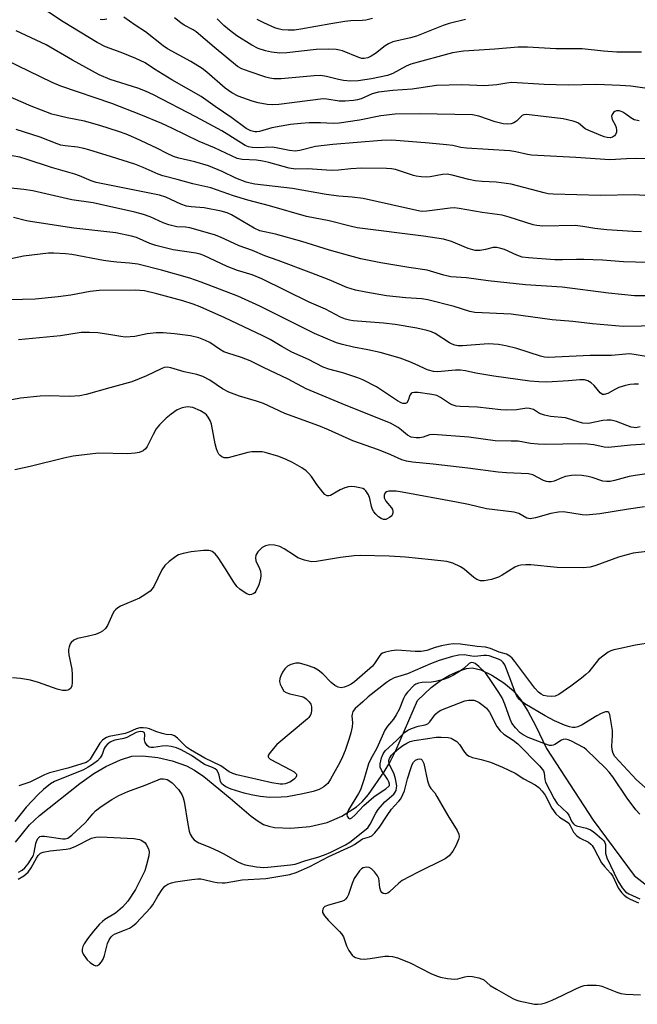
# Model space of a CAD drawing. Units: inches. Extents: x 1255771 to 1261771, y 593450 to 597450.
# Drawn here: x 1258761 to 1258934, y 594524 to 594800 of the extents above; entities that cross this region are included whole.
import ezdxf

# ---------------------------------------------------------------- set-up
doc = ezdxf.new("R2010")
doc.units = ezdxf.units.IN
doc.header["$MEASUREMENT"] = 0
doc.layers.add('HYDRO-Single Line Stream', color=4, linetype='Continuous')
doc.layers.add('Undefined', color=1, linetype='Continuous')

msp = doc.modelspace()

# ---------------------------------------------------------------- linework, layer by layer
at = {"layer": 'HYDRO-Single Line Stream'}
msp.add_lwpolyline([(1258759.75, 594569.68), (1258763.68, 594574.55), (1258766.51, 594577.18), (1258777.82, 594586.15), (1258781.79, 594588.93), (1258785.15, 594590.95), (1258789.2, 594592.79), (1258792.46, 594593.81), (1258795.42, 594593.89), (1258799.75, 594593.41), (1258803.71, 594592.48), (1258807.79, 594591.08), (1258809.98, 594589.93), (1258812.66, 594588.1), (1258820.03, 594582.02), (1258825.92, 594576.98), (1258827.83, 594575.59), (1258829.39, 594574.7), (1258830.82, 594574.18), (1258832.49, 594573.84), (1258837, 594573.63), (1258842.39, 594574.15), (1258847.24, 594575.22), (1258851.38, 594577.05), (1258855.51, 594579.62), (1258857.04, 594581.03), (1258858.81, 594583.09), (1258863.24, 594589.39), (1258864.84, 594592.09), (1258866.52, 594595.44), (1258872.59, 594609.43), (1258876.43, 594613.06), (1258879, 594615.08), (1258881.58, 594616.53), (1258884.13, 594617.7), (1258886.29, 594618.4), (1258887.94, 594618.59), (1258890.39, 594618.02), (1258893.44, 594616.59), (1258896.84, 594614.41), (1258899.44, 594612.21), (1258901.47, 594609.72), (1258903.53, 594606.47), (1258905.81, 594602.22), (1258908.81, 594595.98), (1258921.85, 594575.85), (1258933.38, 594560.32), (1258943.77, 594552.23)], dxfattribs=at)
at = {"layer": 'Undefined'}
for points, elevation in [([(1258934.8, 594771.98), (1258933.4, 594772.31), (1258932.45, 594772.79), (1258931.06, 594773.88), (1258930.18, 594774.41), (1258929.22, 594774.76), (1258928.43, 594774.78), (1258927.92, 594774.62), (1258927.56, 594774.35), (1258927.16, 594773.79), (1258927.05, 594773.35), (1258927.09, 594772.87), (1258927.25, 594772.37), (1258928.01, 594770.88), (1258928.31, 594770.12), (1258928.45, 594769.36), (1258928.41, 594768.86), (1258928.15, 594768.16), (1258927.85, 594767.77), (1258927.32, 594767.38), (1258926.64, 594767.2), (1258925.81, 594767.29), (1258924.96, 594767.55), (1258920.62, 594769.24), (1258919.66, 594769.79), (1258917.79, 594771.3), (1258917.07, 594771.66), (1258916.28, 594771.92), (1258913.47, 594772.52), (1258903.2, 594773.8), (1258902.43, 594773.69), (1258901.97, 594773.46), (1258900.34, 594771.92), (1258899.6, 594771.42), (1258898.84, 594771.18), (1258897.76, 594771.07), (1258896.64, 594771.19), (1258894.41, 594771.69), (1258889.8, 594773.29), (1258888.04, 594773.64), (1258873.1, 594773.97), (1258866.3, 594773.87), (1258862.28, 594773.39), (1258856.27, 594772.14), (1258850.58, 594771.35), (1258848.94, 594771.28), (1258845.37, 594771.43), (1258842.19, 594771.39), (1258839.86, 594771.25), (1258836.93, 594770.94), (1258831.69, 594770.05), (1258828.24, 594769), (1258827.48, 594768.9), (1258826.91, 594768.93), (1258825.81, 594769.18), (1258824.53, 594769.85), (1258820.49, 594772.86), (1258815.82, 594775.98), (1258811.92, 594778.81), (1258803.68, 594783.47), (1258798.82, 594786.46), (1258796.12, 594788.24), (1258793.51, 594789.5), (1258789.47, 594791.15), (1258785.03, 594792.79), (1258782.7, 594793.92), (1258773.12, 594799.77), (1258764.91, 594805.19)], 698), ([(1258940.34, 594780.58), (1258932.49, 594781.69), (1258929.49, 594781.94), (1258922.85, 594782.16), (1258914.89, 594781.96), (1258908.14, 594782.18), (1258899.07, 594782.7), (1258897.67, 594782.58), (1258894.87, 594782.07), (1258891.35, 594781.79), (1258884.98, 594782.06), (1258877.95, 594781.89), (1258871.06, 594780.86), (1258865.63, 594780.49), (1258861.6, 594780.03), (1258859.83, 594779.54), (1258856.81, 594778.16), (1258855.74, 594777.85), (1258854.63, 594777.67), (1258852.31, 594777.52), (1258850.58, 594777.52), (1258847.13, 594778.08), (1258846.07, 594778.14), (1258833.64, 594776.58), (1258831.99, 594776.48), (1258830.38, 594776.57), (1258827.88, 594777.07), (1258826.21, 594777.53), (1258822.26, 594778.95), (1258820.45, 594779.85), (1258818.61, 594781.16), (1258813.51, 594785.67), (1258812.2, 594786.7), (1258809, 594788.62), (1258802.46, 594792.15), (1258801.19, 594793.06), (1258796.27, 594796.94), (1258793.37, 594798.82), (1258790.2, 594801.04)], 700), ([(1258935.44, 594791.24), (1258928.49, 594791.29), (1258924.77, 594791.55), (1258918.75, 594792.16), (1258911.42, 594792.21), (1258903.44, 594792.68), (1258900.8, 594792.68), (1258894.24, 594792.13), (1258885.51, 594791.52), (1258882.42, 594791.06), (1258870.68, 594787.9), (1258869.4, 594787.33), (1258865.62, 594785.31), (1258864.14, 594784.75), (1258859.66, 594783.76), (1258855.97, 594783.23), (1258853.74, 594783.16), (1258851.8, 594783.26), (1258850.41, 594783.54), (1258847.05, 594784.47), (1258845.32, 594784.68), (1258843.62, 594784.6), (1258834.35, 594783.8), (1258832.3, 594783.8), (1258831.17, 594783.94), (1258830.04, 594784.2), (1258825.33, 594785.79), (1258823.27, 594786.58), (1258822.08, 594787.25), (1258815.53, 594792.62), (1258810.51, 594796.92), (1258809.59, 594797.55), (1258807.13, 594798.8), (1258806.19, 594799.43), (1258804.42, 594800.88)], 702), ([(1258785.42, 594800.55), (1258784.31, 594800.31), (1258783.51, 594800.37)], 700), ([(1258886.05, 594800.44), (1258881.48, 594799.26), (1258879.8, 594798.7), (1258872.29, 594795.75), (1258870.58, 594795.25), (1258865.7, 594794.11), (1258864.44, 594793.58), (1258863.48, 594793.03), (1258860.75, 594790.9), (1258859.6, 594790.1), (1258858.61, 594789.65), (1258857.58, 594789.45), (1258856.97, 594789.49), (1258856.14, 594789.71), (1258851.49, 594791.58), (1258850.66, 594791.85), (1258849.78, 594792.03), (1258847.51, 594792.11), (1258844.17, 594791.99), (1258835.96, 594791.03), (1258833.99, 594790.97), (1258831.6, 594791.23), (1258829.9, 594791.58), (1258827.86, 594792.3), (1258826.07, 594793.2), (1258821.93, 594795.86), (1258819.83, 594797.41), (1258818.25, 594798.71), (1258816.36, 594800.57)], 704), ([(1258859.96, 594800.68), (1258858.11, 594800.25), (1258857.01, 594800.13), (1258853.86, 594800.03), (1258852.17, 594799.87), (1258848.26, 594799.23), (1258839.89, 594797.69), (1258838.03, 594797.46), (1258836.33, 594797.45), (1258834.58, 594797.55), (1258833.48, 594797.75), (1258832.52, 594798.07), (1258829.5, 594799.45), (1258827.6, 594800.42)], 706), ([(1258940.08, 594761.21), (1258933.77, 594761.45), (1258931.22, 594761.38), (1258926.55, 594761.04), (1258917.03, 594761.68), (1258904.56, 594762.39), (1258903.41, 594762.56), (1258900.21, 594763.31), (1258898.5, 594763.56), (1258886.37, 594764.34), (1258884.77, 594764.56), (1258882.48, 594765.07), (1258880.76, 594765.29), (1258875.85, 594765.75), (1258865.36, 594766.55), (1258862.51, 594766.48), (1258848.81, 594765.37), (1258843.94, 594764.77), (1258839.6, 594763.72), (1258838.3, 594763.53), (1258836.65, 594763.67), (1258832.93, 594764.42), (1258831.82, 594764.58), (1258827.57, 594764.46), (1258826.15, 594764.51), (1258825.15, 594764.69), (1258824.21, 594765.09), (1258819.62, 594768.01), (1258817.67, 594769.15), (1258810.4, 594773.1), (1258798.53, 594779.32), (1258796.23, 594780.35), (1258794.14, 594781.11), (1258786.33, 594783.58), (1258783.28, 594784.92), (1258775.81, 594788.98), (1258768.38, 594793.35), (1258759.92, 594797.24)], 696), ([(1258939.4, 594750.89), (1258933.39, 594751.27), (1258923.97, 594751.02), (1258910.65, 594751.4), (1258909.22, 594751.55), (1258908.08, 594751.77), (1258898.9, 594754.2), (1258894.62, 594754.78), (1258890.71, 594754.97), (1258888.78, 594755.16), (1258886.98, 594755.52), (1258882.28, 594756.74), (1258880.93, 594757), (1258879.62, 594756.96), (1258876.1, 594756.26), (1258875.01, 594756.23), (1258873.62, 594756.33), (1258872.23, 594756.5), (1258871.42, 594756.7), (1258866.38, 594758.34), (1258865.3, 594758.55), (1258863.87, 594758.66), (1258856.92, 594758.71), (1258853.85, 594758.52), (1258850.4, 594758.15), (1258848.32, 594758.06), (1258841.79, 594758.54), (1258838.32, 594758.41), (1258836.59, 594758.73), (1258830.88, 594760.31), (1258829.17, 594760.72), (1258827.42, 594760.93), (1258823.36, 594761.16), (1258821.99, 594761.46), (1258815.62, 594764.38), (1258811.28, 594766.16), (1258803.6, 594769.95), (1258800.8, 594771.26), (1258794.9, 594773.71), (1258786.84, 594776.82), (1258772.48, 594781.75), (1258770.03, 594782.72), (1258757.16, 594788.97)], 694), ([(1258935.41, 594740.9), (1258933.05, 594740.92), (1258925.68, 594741.43), (1258922.33, 594741.8), (1258919.01, 594742.39), (1258916.87, 594742.61), (1258907.76, 594742.42), (1258906.11, 594742.61), (1258905.02, 594742.83), (1258898.35, 594745.01), (1258896.37, 594745.55), (1258890.69, 594746.31), (1258884.29, 594747.43), (1258882.87, 594747.57), (1258881.74, 594747.55), (1258875.18, 594746.65), (1258874.07, 594746.58), (1258873.2, 594746.64), (1258857.34, 594750.21), (1258854.21, 594750.62), (1258850.5, 594750.89), (1258846.96, 594751.32), (1258837.5, 594753.04), (1258826.96, 594754.28), (1258825.59, 594754.53), (1258824.53, 594754.8), (1258821.65, 594755.89), (1258817.74, 594757.76), (1258813.97, 594759.33), (1258810.12, 594760.5), (1258805.61, 594761.55), (1258804.07, 594762.01), (1258802.32, 594762.82), (1258799.46, 594764.32), (1258793.64, 594767.04), (1258790.82, 594768.23), (1258788.65, 594769.04), (1258783.42, 594770.68), (1258779.15, 594771.89), (1258774.23, 594772.87), (1258769.98, 594773.88), (1258764.15, 594776.11), (1258754.81, 594780.15)], 692), ([(1258940.59, 594732.14), (1258930.35, 594732.41), (1258924.5, 594732.88), (1258919.27, 594733.12), (1258917.23, 594733.15), (1258913.25, 594732.98), (1258911.11, 594733.06), (1258903.7, 594733.56), (1258901.98, 594733.79), (1258900.49, 594734.28), (1258897, 594735.88), (1258895.94, 594736.23), (1258894.86, 594736.47), (1258893.79, 594736.46), (1258891.63, 594735.93), (1258890.21, 594735.67), (1258889.36, 594735.61), (1258888.8, 594735.65), (1258886.83, 594736.22), (1258882.1, 594738.16), (1258879.88, 594738.77), (1258874.24, 594739.61), (1258855.68, 594742.02), (1258853.68, 594742.44), (1258847.8, 594743.92), (1258841.48, 594745.19), (1258831.03, 594748.13), (1258824.98, 594749.73), (1258820.98, 594751), (1258814.61, 594753.19), (1258809.54, 594754.31), (1258805.13, 594755.58), (1258801.1, 594756.6), (1258799.83, 594757.04), (1258795.62, 594758.94), (1258793.25, 594759.87), (1258786.7, 594761.86), (1258780.4, 594763.9), (1258778.96, 594764.26), (1258777.21, 594764.58), (1258773.7, 594764.96), (1258772.53, 594765.19), (1258771.46, 594765.55), (1258766.72, 594767.46), (1258759.94, 594769.55)], 690), ([(1258936.83, 594722.88), (1258933.48, 594722.88), (1258926.19, 594723.64), (1258913.15, 594725.33), (1258902.85, 594726.05), (1258892.44, 594727.17), (1258886.33, 594727.93), (1258881.96, 594728.27), (1258879.96, 594728.67), (1258875.34, 594730.12), (1258870.18, 594730.87), (1258862.31, 594732.15), (1258856.68, 594733.34), (1258853.61, 594734.1), (1258847.86, 594735.7), (1258840.11, 594738.2), (1258832.7, 594740.21), (1258828.38, 594741.16), (1258826.77, 594741.92), (1258820.38, 594745.63), (1258819.2, 594746.15), (1258817.52, 594746.67), (1258812.7, 594747.61), (1258809.04, 594747.89), (1258807.74, 594748.09), (1258806.18, 594748.64), (1258801.99, 594750.56), (1258800.2, 594751.18), (1258782.37, 594754.69), (1258780.99, 594755.15), (1258777.78, 594756.55), (1258776.42, 594757.05), (1258769.91, 594758.94), (1258762.77, 594761.29), (1258761, 594761.81), (1258758.82, 594762.19)], 688), ([(1258940.62, 594714.55), (1258930.31, 594714.28), (1258921.68, 594715.04), (1258916.13, 594715.73), (1258910.34, 594716.19), (1258898.87, 594717.78), (1258888.64, 594718.28), (1258887.28, 594718.57), (1258882.85, 594719.92), (1258875.5, 594721.84), (1258873.83, 594722.07), (1258869.29, 594722.39), (1258863.91, 594722.92), (1258858.13, 594723.94), (1258855.2, 594724.55), (1258852.75, 594725.28), (1258847.79, 594727.36), (1258842.91, 594729.26), (1258833.52, 594732.85), (1258829.73, 594734.14), (1258826.3, 594735.6), (1258822.56, 594736.96), (1258817.27, 594739.34), (1258815.65, 594740), (1258808.69, 594742.01), (1258807.45, 594742.18), (1258805.06, 594742.31), (1258802.82, 594742.82), (1258801.21, 594743.38), (1258797.61, 594745.09), (1258795.74, 594745.74), (1258793.28, 594746.38), (1258783.6, 594748.57), (1258781.56, 594748.96), (1258775.55, 594749.85), (1258764.64, 594752.36), (1258762.1, 594752.75), (1258755.81, 594753.35)], 686), ([(1258937.91, 594705.7), (1258933.41, 594706.49), (1258932.05, 594706.61), (1258931, 594706.58), (1258927.06, 594706.19), (1258921.06, 594706.16), (1258909.27, 594705.64), (1258908.19, 594705.74), (1258907.08, 594705.98), (1258900.47, 594708.11), (1258897.34, 594708.87), (1258895.33, 594709.26), (1258892.48, 594709.44), (1258885.18, 594708.94), (1258884.03, 594708.94), (1258883.04, 594709.08), (1258882.3, 594709.32), (1258881.55, 594709.72), (1258877.56, 594712.4), (1258876.47, 594712.87), (1258875.34, 594713.19), (1258872.44, 594713.81), (1258866.3, 594714.84), (1258863.03, 594715.21), (1258854.57, 594715.94), (1258853.47, 594716.11), (1258852.34, 594716.42), (1258850.97, 594716.98), (1258846.76, 594719.14), (1258842.15, 594721.13), (1258828.93, 594727.72), (1258826.21, 594728.78), (1258822.09, 594730.02), (1258819.17, 594731.11), (1258812.64, 594734.22), (1258811.55, 594734.58), (1258810.42, 594734.84), (1258804.06, 594735.81), (1258799.15, 594737.06), (1258797.44, 594737.58), (1258793.72, 594739.24), (1258792.32, 594739.69), (1258787.93, 594740.59), (1258776.19, 594741.92), (1258764.59, 594743.63), (1258762.86, 594743.95), (1258759.18, 594744.85)], 684), ([(1258934.56, 594698.12), (1258933.37, 594698.15), (1258932.3, 594698.06), (1258930.96, 594697.78), (1258929.11, 594697.17), (1258928.11, 594696.72), (1258925.95, 594695.5), (1258924.97, 594695.22), (1258924.48, 594695.27), (1258923.85, 594695.69), (1258922.13, 594697.81), (1258921.32, 594698.53), (1258920.37, 594699.07), (1258919.4, 594699.33), (1258918.09, 594699.38), (1258914.95, 594699.1), (1258908.83, 594698.75), (1258906.59, 594698.77), (1258904.07, 594699.02), (1258893.96, 594700.36), (1258888.99, 594701.19), (1258886.06, 594701.86), (1258884.69, 594702.07), (1258883.28, 594702.11), (1258878.16, 594701.65), (1258877.05, 594701.74), (1258875.68, 594702.03), (1258874.88, 594702.34), (1258872.79, 594703.38), (1258870.39, 594704.44), (1258867.68, 594705.46), (1258862.11, 594707), (1258858.68, 594707.76), (1258854.64, 594708.5), (1258851.51, 594709.27), (1258849.86, 594709.78), (1258843.64, 594712.37), (1258828.35, 594720.04), (1258825.29, 594721.47), (1258822.15, 594722.8), (1258811.89, 594726.75), (1258808.65, 594727.85), (1258800.76, 594730.15), (1258794.15, 594731.84), (1258791.77, 594732.12), (1258788.25, 594732.32), (1258786.51, 594732.51), (1258784.5, 594732.82), (1258775.57, 594734.52), (1258773.8, 594734.72), (1258770.53, 594734.9), (1258769.05, 594734.9), (1258766.69, 594734.65), (1258761.98, 594734.04), (1258758.13, 594733.19)], 682), ([(1258935.03, 594686.19), (1258933.88, 594685.95), (1258933.33, 594685.96), (1258932.51, 594686.12), (1258928.38, 594687.71), (1258926.96, 594688.02), (1258925.79, 594688.04), (1258924.61, 594687.96), (1258920.6, 594687.12), (1258919.02, 594687.21), (1258917.94, 594687.46), (1258914.1, 594688.67), (1258909.89, 594689.1), (1258908.19, 594689.43), (1258906.85, 594689.94), (1258905.11, 594691.02), (1258904.05, 594691.35), (1258903.22, 594691.38), (1258900.36, 594690.92), (1258897.46, 594690.85), (1258895.98, 594690.96), (1258889.46, 594691.74), (1258884.58, 594691.89), (1258883.42, 594692), (1258882.57, 594692.22), (1258881.87, 594692.52), (1258879.04, 594694.44), (1258878, 594694.94), (1258876.58, 594695.25), (1258872.76, 594695.79), (1258871.63, 594695.83), (1258871.13, 594695.72), (1258870.8, 594695.52), (1258870.42, 594695.02), (1258869.94, 594693.54), (1258869.61, 594692.94), (1258869.22, 594692.71), (1258868.49, 594692.7), (1258867.98, 594692.9), (1258866.96, 594693.48), (1258861.03, 594697.39), (1258857.21, 594699.4), (1258855.88, 594699.96), (1258853.91, 594700.61), (1258851.65, 594701.3), (1258847.69, 594702.35), (1258846.09, 594702.93), (1258842.03, 594705.03), (1258837.36, 594707.16), (1258834.51, 594708.69), (1258831.23, 594710.64), (1258829.19, 594711.7), (1258818.52, 594716.72), (1258811.55, 594719.83), (1258809.65, 594720.58), (1258806.69, 594721.48), (1258799.43, 594723.49), (1258795.96, 594724.28), (1258793.31, 594724.47), (1258783.22, 594724.44), (1258780.7, 594724.14), (1258775.28, 594723.11), (1258771.78, 594722.62), (1258765.27, 594722.03), (1258758.19, 594721.77)], 680), ([(1258941.38, 594681.63), (1258932.32, 594681), (1258926.17, 594680.41), (1258925, 594680.45), (1258922.02, 594681.18), (1258920.33, 594681.34), (1258918.35, 594681.39), (1258908.43, 594681.25), (1258906.43, 594681.3), (1258904.26, 594681.53), (1258900.83, 594682.12), (1258898.87, 594682.21), (1258894.41, 594682.25), (1258886.94, 594683.29), (1258876.94, 594684.01), (1258875.98, 594683.93), (1258874.17, 594683.28), (1258873.23, 594683.09), (1258872.17, 594683.1), (1258870.85, 594683.33), (1258869.76, 594683.84), (1258868.09, 594685.29), (1258867.17, 594685.96), (1258865, 594687.17), (1258852.54, 594692.17), (1258841.3, 594696.86), (1258836.28, 594699.59), (1258829.34, 594702.79), (1258825.62, 594704.66), (1258823.19, 594705.6), (1258819.32, 594706.84), (1258818.25, 594707.25), (1258817.03, 594707.94), (1258814.31, 594709.8), (1258813.12, 594710.42), (1258811.2, 594711.1), (1258808.91, 594711.73), (1258804.42, 594712.3), (1258801.17, 594712.53), (1258799.22, 594712.5), (1258796.77, 594712.23), (1258793.22, 594711.51), (1258790.56, 594711.37), (1258789.38, 594711.47), (1258785.93, 594712.12), (1258782.86, 594712.57), (1258780.53, 594712.68), (1258778.23, 594712.64), (1258772.43, 594711.74), (1258760.58, 594710.56)], 678), ([(1258939.45, 594673.39), (1258933.69, 594672.58), (1258932, 594672.23), (1258927.88, 594671.1), (1258926.66, 594670.87), (1258925.61, 594670.84), (1258924.55, 594670.97), (1258921.56, 594672.02), (1258920.44, 594672.3), (1258918.67, 594672.5), (1258916.89, 594672.6), (1258915.78, 594672.52), (1258914.15, 594672.22), (1258913.07, 594671.87), (1258910.89, 594670.98), (1258910.09, 594670.79), (1258909.31, 594670.76), (1258908.75, 594670.87), (1258907.92, 594671.17), (1258904.94, 594672.72), (1258903.71, 594673.03), (1258897.59, 594673.27), (1258895.23, 594673.46), (1258886.72, 594674.56), (1258876.95, 594675.67), (1258871.17, 594676.23), (1258869.46, 594676.54), (1258868.14, 594676.97), (1258865.12, 594678.34), (1258861.68, 594679.72), (1258854.46, 594682.26), (1258847.61, 594685.31), (1258844.89, 594686.43), (1258835.38, 594689.95), (1258829.38, 594692.69), (1258827.45, 594693.35), (1258822.66, 594694.8), (1258819.62, 594695.95), (1258817.87, 594696.82), (1258814.35, 594699.29), (1258812.31, 594700.32), (1258810.62, 594700.84), (1258807.1, 594701.58), (1258803.41, 594702.72), (1258802.29, 594702.88), (1258801.48, 594702.78), (1258800.69, 594702.49), (1258796.5, 594700.49), (1258792.39, 594698.8), (1258786.26, 594697.16), (1258779.56, 594695.24), (1258777.86, 594694.89), (1258774.97, 594694.66), (1258769.26, 594694.86), (1258766.68, 594694.74), (1258761.22, 594694.23), (1258755.87, 594693.15)], 676), ([(1258936.32, 594663.75), (1258931.77, 594663.14), (1258923.74, 594661.82), (1258920.86, 594661.46), (1258919.99, 594661.42), (1258918.82, 594661.51), (1258913.58, 594662.32), (1258912.19, 594662.28), (1258909.97, 594661.92), (1258905.65, 594660.65), (1258904.22, 594660.39), (1258903.3, 594660.53), (1258900.97, 594661.86), (1258899.69, 594662.28), (1258891.93, 594663.17), (1258886.91, 594664.36), (1258883.53, 594665.07), (1258868.29, 594667.89), (1258866.57, 594668.11), (1258864.56, 594668.15), (1258863.84, 594668), (1258863.5, 594667.72), (1258863.26, 594667.04), (1258863.27, 594666.25), (1258863.67, 594665.36), (1258865.24, 594663.45), (1258865.53, 594662.99), (1258865.69, 594662.49), (1258865.68, 594661.96), (1258865.36, 594661.26), (1258864.74, 594660.72), (1258863.74, 594660.24), (1258863.03, 594660.2), (1258862.34, 594660.47), (1258861.68, 594660.94), (1258860.86, 594661.7), (1258860.32, 594662.33), (1258859.93, 594663.04), (1258859.64, 594663.8), (1258859.21, 594666.07), (1258858.82, 594667.1), (1258858.06, 594668.27), (1258857.67, 594668.63), (1258857.2, 594668.88), (1258856.41, 594669.12), (1258855, 594669.37), (1258854.14, 594669.45), (1258853.23, 594669.38), (1258852.17, 594669.08), (1258850.88, 594668.53), (1258848.15, 594666.94), (1258847.66, 594666.81), (1258847.22, 594666.86), (1258846.58, 594667.24), (1258846, 594667.86), (1258844.37, 594669.99), (1258842.83, 594672.27), (1258842.1, 594673.12), (1258841.3, 594673.89), (1258840.09, 594674.72), (1258837.53, 594676.19), (1258835.75, 594677.03), (1258833.68, 594677.88), (1258829.83, 594679.02), (1258828.98, 594679.15), (1258827.83, 594679.19), (1258826.09, 594679.14), (1258824.94, 594679), (1258819.46, 594677.52), (1258818.35, 594677.53), (1258817.64, 594677.81), (1258817.23, 594678.12), (1258816.88, 594678.52), (1258816.49, 594679.26), (1258816.17, 594680.06), (1258815.8, 594681.46), (1258814.82, 594686.91), (1258814.43, 594687.95), (1258813.87, 594688.89), (1258813.36, 594689.53), (1258812.93, 594689.93), (1258811.7, 594690.71), (1258809.53, 594691.57), (1258808.75, 594691.73), (1258808.07, 594691.75), (1258806.55, 594691.5), (1258805.18, 594690.93), (1258803.43, 594689.77), (1258802.07, 594688.62), (1258800.17, 594686.74), (1258799.24, 594685.61), (1258798.39, 594684.08), (1258796.72, 594680.66), (1258796.27, 594679.97), (1258795.64, 594679.45), (1258794.47, 594678.96), (1258793.32, 594678.77), (1258791.25, 594678.63), (1258783.09, 594678.81), (1258775.99, 594677.93), (1258773.35, 594677.4), (1258763.91, 594675.04), (1258759.56, 594674.17)], 674), ([(1258936.97, 594651.27), (1258933.14, 594650.74), (1258931.72, 594650.41), (1258928.95, 594649.6), (1258922.65, 594647.26), (1258920.99, 594646.84), (1258919.05, 594646.69), (1258911.77, 594646.74), (1258904.37, 594647.47), (1258902.96, 594647.48), (1258901.55, 594647.35), (1258900.77, 594647.17), (1258899.88, 594646.79), (1258896.36, 594644.57), (1258895.32, 594644.01), (1258893.34, 594643.39), (1258891.31, 594642.98), (1258890.23, 594643.03), (1258889.26, 594643.34), (1258888.38, 594643.92), (1258885.65, 594646.26), (1258884.68, 594646.94), (1258882.53, 594647.92), (1258880.84, 594648.38), (1258876.48, 594648.93), (1258869.21, 594649.63), (1258864.59, 594649.87), (1258856.53, 594650.11), (1258854.78, 594650), (1258850.98, 594649.55), (1258844.24, 594648.41), (1258842.8, 594648.36), (1258840.88, 594648.81), (1258839.03, 594649.48), (1258838.03, 594650.06), (1258835.18, 594652), (1258833.98, 594652.64), (1258832.44, 594653.02), (1258831.13, 594653.07), (1258829.91, 594652.79), (1258829.02, 594652.3), (1258827.78, 594651.09), (1258827.18, 594650.18), (1258827.08, 594649.42), (1258827.26, 594648.62), (1258828.24, 594646.49), (1258828.51, 594645.69), (1258828.63, 594644.61), (1258828.56, 594643.53), (1258828.06, 594641.88), (1258827.23, 594640.06), (1258826.9, 594639.65), (1258826.46, 594639.33), (1258825.96, 594639.14), (1258825.44, 594639.1), (1258824.67, 594639.34), (1258823.92, 594639.78), (1258822.69, 594640.64), (1258821.84, 594641.44), (1258821.03, 594642.6), (1258818.56, 594646.65), (1258816.67, 594649.55), (1258815.79, 594650.59), (1258815, 594651.24), (1258814.52, 594651.42), (1258813.99, 594651.5), (1258812.56, 594651.46), (1258809.07, 594651.17), (1258806.83, 594650.7), (1258805.47, 594650.27), (1258804.73, 594649.86), (1258802.9, 594648.45), (1258801.64, 594647.28), (1258800.86, 594646.09), (1258798.62, 594641.41), (1258798.14, 594640.71), (1258797.52, 594640.12), (1258796.09, 594639.11), (1258794.58, 594638.18), (1258789.26, 594635.85), (1258788.51, 594635.43), (1258787.87, 594634.91), (1258787.51, 594634.5), (1258787.12, 594633.84), (1258785.63, 594630.46), (1258784.99, 594629.61), (1258784.21, 594628.89), (1258783.53, 594628.47), (1258782.18, 594627.99), (1258779.93, 594627.39), (1258777.16, 594626.82), (1258776.18, 594626.37), (1258775.38, 594625.73), (1258775.1, 594625.29), (1258774.82, 594624.53), (1258774.67, 594623.71), (1258774.66, 594623.15), (1258774.78, 594622.28), (1258775.63, 594618.2), (1258775.72, 594616.7), (1258775.72, 594614.59), (1258775.54, 594613.45), (1258775.2, 594612.85), (1258774.88, 594612.54), (1258774.48, 594612.33), (1258774.02, 594612.21), (1258772.93, 594612.27), (1258771.51, 594612.66), (1258766.24, 594614.47), (1258763.97, 594615.16), (1258761.15, 594615.65), (1258758.9, 594615.81)], 672), ([(1258938.53, 594625.75), (1258933.71, 594624.92), (1258929.09, 594623.97), (1258927.66, 594623.63), (1258926.83, 594623.35), (1258926.1, 594622.96), (1258924.92, 594622.19), (1258923.4, 594620.93), (1258920.65, 594617.52), (1258919.86, 594616.73), (1258918.58, 594615.66), (1258915.65, 594613.46), (1258912.21, 594611.16), (1258911.17, 594610.68), (1258910.09, 594610.56), (1258908.98, 594610.62), (1258907.92, 594610.85), (1258907.24, 594611.17), (1258906.5, 594611.75), (1258905.55, 594612.86), (1258899.9, 594620.42), (1258899.14, 594621.31), (1258898.5, 594621.87), (1258897.56, 594622.41), (1258895.47, 594622.97), (1258893.05, 594624.03), (1258891.69, 594624.36), (1258889.29, 594624.55), (1258884.61, 594625.23), (1258882.64, 594625.29), (1258881.24, 594625.13), (1258879.3, 594624.78), (1258877.58, 594624.3), (1258875.2, 594623.48), (1258873.57, 594623.14), (1258871.88, 594623.14), (1258866.74, 594623.55), (1258865.28, 594623.39), (1258863.56, 594623.03), (1258862.77, 594622.73), (1258862.33, 594622.42), (1258861.8, 594621.76), (1258860.54, 594619.77), (1258860, 594619.09), (1258854.88, 594614.69), (1258853.96, 594614.03), (1258853, 594613.51), (1258851.98, 594613.14), (1258851.19, 594613.02), (1258850.28, 594613.16), (1258849.41, 594613.66), (1258848.4, 594614.52), (1258846.05, 594616.94), (1258844.72, 594617.92), (1258843.54, 594618.61), (1258841.68, 594619.3), (1258839.5, 594619.91), (1258838.41, 594619.93), (1258837.06, 594619.57), (1258836.13, 594619.03), (1258835.35, 594618.29), (1258834.71, 594617.39), (1258834.2, 594616.37), (1258833.93, 594615.58), (1258833.86, 594614.79), (1258834.06, 594614.01), (1258834.38, 594613.24), (1258835.08, 594612.1), (1258835.71, 594611.66), (1258836.76, 594611.33), (1258840.14, 594610.55), (1258840.68, 594610.33), (1258841.38, 594609.87), (1258842.19, 594609.09), (1258842.61, 594608.41), (1258842.81, 594607.66), (1258842.88, 594606.63), (1258842.75, 594605.9), (1258842.56, 594605.42), (1258842.12, 594604.7), (1258841.74, 594604.27), (1258833.13, 594597.07), (1258831.59, 594595.34), (1258830.94, 594594.44), (1258830.72, 594594.02), (1258830.67, 594593.63), (1258830.75, 594593.45), (1258831.25, 594593), (1258836.97, 594590), (1258837.94, 594589.41), (1258838.49, 594588.9), (1258838.59, 594588.71), (1258838.6, 594588.29), (1258838.43, 594587.87), (1258838.11, 594587.5), (1258837.48, 594587), (1258836.76, 594586.58), (1258835.47, 594586.1), (1258834.8, 594586), (1258834.02, 594586.01), (1258831.73, 594586.35), (1258821.86, 594588.63), (1258820.77, 594588.95), (1258819.78, 594589.46), (1258817.37, 594591.13), (1258812.87, 594593.28), (1258808.91, 594595.57), (1258807.8, 594596.4), (1258805.26, 594598.91), (1258804.35, 594599.55), (1258803.62, 594599.77), (1258802.05, 594599.92), (1258800.9, 594600.17), (1258799.2, 594600.71), (1258797.41, 594601.47), (1258796.65, 594601.67), (1258795.6, 594601.8), (1258794.62, 594601.75), (1258793.65, 594601.45), (1258791.6, 594600.54), (1258790.53, 594600.15), (1258786.08, 594599.32), (1258785.27, 594599.07), (1258784.8, 594598.83), (1258784.18, 594598.33), (1258783.48, 594597.44), (1258780.69, 594592.97), (1258780.17, 594592.44), (1258779.58, 594592.09), (1258774.48, 594590.48), (1258769.32, 594589.16), (1258767.95, 594588.57), (1258763.8, 594586.5), (1258760.69, 594585.54)], 670), ([(1258942.11, 594580.11), (1258934.06, 594587.22), (1258929.13, 594592.42), (1258927.99, 594593.73), (1258927.47, 594594.57), (1258927.18, 594595.56), (1258927.14, 594596.66), (1258927.3, 594599.59), (1258927.29, 594601), (1258926.56, 594605.47), (1258926.28, 594606.06), (1258925.98, 594606.22), (1258925.37, 594606.24), (1258924.11, 594605.8), (1258922.86, 594605.12), (1258918.83, 594602.58), (1258917.57, 594602.02), (1258916.81, 594601.88), (1258916.04, 594601.91), (1258915.19, 594602.09), (1258913.86, 594602.56), (1258911, 594603.77), (1258908.43, 594605.13), (1258902.7, 594608.53), (1258901.8, 594609.15), (1258901.17, 594609.71), (1258900.63, 594610.4), (1258900.22, 594611.17), (1258898.81, 594615.03), (1258897.05, 594619.41), (1258896.62, 594620.14), (1258896.04, 594620.68), (1258895.34, 594621), (1258892.67, 594621.92), (1258891.99, 594622.08), (1258891.2, 594622.08), (1258888.63, 594621.82), (1258887.81, 594621.88), (1258885.64, 594622.25), (1258884.18, 594622.13), (1258882.44, 594621.81), (1258878.63, 594620.66), (1258876.19, 594619.76), (1258869.73, 594616.95), (1258866.06, 594615.8), (1258865.04, 594615.27), (1258863.84, 594614.47), (1258858.75, 594610.48), (1258857.28, 594609.04), (1258855.09, 594607.16), (1258854.45, 594606.31), (1258854.23, 594605.62), (1258854.18, 594605.11), (1258854.31, 594603.19), (1258854.25, 594602.06), (1258853.91, 594600.35), (1258853.43, 594598.76), (1258852.29, 594595.39), (1258851.54, 594593.6), (1258850.77, 594592.06), (1258848.2, 594587.39), (1258847.39, 594586.18), (1258846.98, 594585.76), (1258846.29, 594585.22), (1258844.99, 594584.51), (1258843.31, 594583.96), (1258840.39, 594583.26), (1258836.03, 594582.41), (1258834.3, 594582.29), (1258831.11, 594582.25), (1258828.46, 594582.5), (1258825.91, 594582.97), (1258823.96, 594583.47), (1258820.31, 594584.61), (1258818.78, 594585.26), (1258818.1, 594585.69), (1258817.71, 594586.03), (1258817.34, 594586.68), (1258816.91, 594588.52), (1258816.67, 594589.24), (1258816.3, 594589.86), (1258815.76, 594590.32), (1258815.1, 594590.67), (1258812.8, 594591.49), (1258809.13, 594594.01), (1258806.29, 594595.6), (1258804.93, 594596.19), (1258803.48, 594596.53), (1258802.01, 594596.72), (1258800.91, 594596.66), (1258798.5, 594596.3), (1258797.74, 594596.29), (1258797.28, 594596.4), (1258796.68, 594596.82), (1258796.13, 594597.65), (1258796.01, 594598.38), (1258796.09, 594599.87), (1258795.95, 594600.37), (1258795.72, 594600.6), (1258795.48, 594600.69), (1258794.75, 594600.72), (1258793.63, 594600.42), (1258791.03, 594599.02), (1258790.21, 594598.8), (1258787.69, 594598.36), (1258786.87, 594598.08), (1258786.38, 594597.8), (1258785.49, 594597.07), (1258784.94, 594596.42), (1258784.69, 594595.94), (1258784.12, 594594.28), (1258783.56, 594593.36), (1258782.78, 594592.56), (1258781.41, 594591.51), (1258780.21, 594590.7), (1258778.9, 594590.04), (1258770.73, 594586.75), (1258769.62, 594586.07), (1258767.67, 594584.46), (1258766.14, 594583.05), (1258762.73, 594579.49), (1258759.61, 594575.49)], 668), ([(1258934.98, 594577.54), (1258933.84, 594578.82), (1258931.37, 594582.04), (1258927.35, 594588), (1258926.32, 594589.36), (1258925.32, 594590.44), (1258920.05, 594595.59), (1258919.38, 594596.13), (1258915.64, 594598.13), (1258914.89, 594598.44), (1258914.19, 594598.58), (1258913.45, 594598.51), (1258912.96, 594598.34), (1258911.13, 594597.1), (1258910.67, 594596.87), (1258910.17, 594596.78), (1258909.65, 594596.85), (1258908.29, 594597.28), (1258903.61, 594599.09), (1258902.21, 594599.79), (1258901.4, 594600.36), (1258900.07, 594601.79), (1258899.08, 594603.13), (1258898.6, 594604.21), (1258897.13, 594608.42), (1258896.33, 594610.21), (1258895.45, 594611.69), (1258892.83, 594615.61), (1258891.65, 594617.16), (1258889.79, 594618.98), (1258888.75, 594619.82), (1258888.31, 594620.04), (1258887.87, 594620.1), (1258887.49, 594620.03), (1258887.05, 594619.78), (1258885.58, 594618.39), (1258884.66, 594617.73), (1258882.69, 594616.56), (1258881.18, 594615.76), (1258879.85, 594615.29), (1258877.65, 594614.76), (1258876.51, 594614.62), (1258873.87, 594614.53), (1258872.82, 594614.32), (1258872.14, 594614.02), (1258871.54, 594613.61), (1258869.82, 594611.79), (1258869.16, 594610.91), (1258868.63, 594610.01), (1258867.44, 594606.96), (1258866.61, 594605.42), (1258865.81, 594604.21), (1258864.2, 594602.28), (1258863.41, 594601.08), (1258861.2, 594596.1), (1258859.36, 594592.91), (1258858.84, 594591.67), (1258857.54, 594587.22), (1258856.57, 594584.39), (1258856.05, 594583.39), (1258853.26, 594578.74), (1258852.93, 594578), (1258852.78, 594577.38), (1258852.85, 594576.97), (1258853.25, 594576.44), (1258853.62, 594576.3), (1258854.15, 594576.51), (1258854.97, 594577.24), (1258857.51, 594579.97), (1258860.31, 594582.41), (1258861.23, 594583.1), (1258863.72, 594584.69), (1258864.53, 594585.38), (1258864.69, 594585.65), (1258864.75, 594585.99), (1258864.58, 594586.63), (1258864.19, 594587.34), (1258862.6, 594589.73), (1258862.15, 594590.73), (1258862.11, 594591.64), (1258862.5, 594593.36), (1258862.91, 594594.46), (1258863.53, 594595.36), (1258866.81, 594598.33), (1258868.98, 594600.5), (1258869.87, 594601.14), (1258870.9, 594601.61), (1258872.8, 594602.23), (1258874.74, 594602.62), (1258875.46, 594602.93), (1258876.07, 594603.44), (1258877.22, 594605.11), (1258877.77, 594605.74), (1258878.4, 594606.27), (1258879.12, 594606.69), (1258885.89, 594609.37), (1258886.99, 594609.56), (1258888.35, 594609.52), (1258889.12, 594609.27), (1258889.86, 594608.86), (1258891.04, 594608.05), (1258891.92, 594607.33), (1258892.74, 594606.2), (1258894.85, 594602.17), (1258895.75, 594600.92), (1258896.79, 594600.01), (1258899.42, 594598.3), (1258900.69, 594597.29), (1258906.81, 594591.11), (1258907.59, 594590.23), (1258907.9, 594589.75), (1258908.16, 594589.09), (1258908.28, 594587.24), (1258908.46, 594586.56), (1258910.91, 594581.84), (1258911.8, 594580.57), (1258914.54, 594577.95), (1258915.03, 594577.25), (1258915.9, 594575.44), (1258916.32, 594574.84), (1258916.67, 594574.56), (1258917.17, 594574.33), (1258920.01, 594573.6), (1258921.15, 594573.17), (1258921.88, 594572.71), (1258923.03, 594571.8), (1258924.35, 594570.66), (1258924.91, 594570.05), (1258925.18, 594569.6), (1258925.31, 594569.09), (1258925.38, 594566.59), (1258925.74, 594565.36), (1258928.84, 594558.85), (1258930.05, 594556.91), (1258930.94, 594555.82), (1258931.91, 594555.19), (1258934.96, 594553.86)], 666), ([(1258760.66, 594561.3), (1258761.64, 594561.89), (1258762.41, 594562.54), (1258763.3, 594563.65), (1258764.46, 594565.39), (1258764.82, 594566.1), (1258765.05, 594566.78), (1258765.52, 594569.34), (1258765.74, 594570.15), (1258766.1, 594570.82), (1258766.61, 594571.29), (1258767.07, 594571.42), (1258767.88, 594571.4), (1258773.05, 594570.64), (1258773.72, 594570.65), (1258774.42, 594570.85), (1258775.6, 594571.69), (1258779.34, 594575.13), (1258780.12, 594575.95), (1258781.48, 594577.7), (1258782.25, 594578.49), (1258783.83, 594579.68), (1258786.8, 594581.67), (1258788.78, 594582.77), (1258791.34, 594583.94), (1258796.2, 594585.71), (1258799.8, 594587.22), (1258800.5, 594587.43), (1258801.31, 594587.5), (1258801.86, 594587.42), (1258802.36, 594587.24), (1258803.08, 594586.83), (1258803.74, 594586.32), (1258805.5, 594584.51), (1258806.44, 594583.11), (1258806.85, 594582.13), (1258807.1, 594581.12), (1258808.09, 594574.73), (1258808.49, 594572.78), (1258808.8, 594571.99), (1258809.37, 594571.03), (1258809.88, 594570.38), (1258810.29, 594570.04), (1258811.26, 594569.54), (1258814.35, 594568.32), (1258816.9, 594567.14), (1258818.06, 594566.55), (1258822.13, 594564.17), (1258823.17, 594563.71), (1258824.26, 594563.39), (1258827.42, 594562.84), (1258829.44, 594562.65), (1258830.59, 594562.69), (1258836.96, 594563.31), (1258838.22, 594563.58), (1258841.29, 594564.59), (1258844.66, 594565.47), (1258846.44, 594566.12), (1258848.26, 594566.92), (1258852.39, 594569), (1258853.62, 594569.71), (1258858.62, 594573.75), (1258859.34, 594574.79), (1258860.86, 594577.84), (1258861.54, 594578.92), (1258863.42, 594581.06), (1258865.91, 594583.17), (1258866.34, 594583.75), (1258866.55, 594584.22), (1258866.73, 594584.98), (1258866.74, 594585.51), (1258866.41, 594587.43), (1258865.99, 594588.76), (1258864.71, 594591.51), (1258864.52, 594592.21), (1258864.52, 594592.63), (1258864.7, 594593.21), (1258865.31, 594594.08), (1258866.07, 594594.89), (1258867.3, 594595.97), (1258868.42, 594596.78), (1258869.61, 594597.49), (1258870.55, 594597.91), (1258871.6, 594598.19), (1258875.46, 594598.82), (1258877.81, 594599.12), (1258879.25, 594599.17), (1258881.22, 594599.02), (1258882.03, 594598.84), (1258882.52, 594598.64), (1258883.61, 594597.91), (1258884.34, 594597.07), (1258885.78, 594594.93), (1258886.37, 594594.33), (1258887.05, 594593.86), (1258888.03, 594593.48), (1258890.46, 594592.91), (1258893.04, 594592.14), (1258896.42, 594590.79), (1258899.98, 594589.02), (1258902.39, 594587.45), (1258905.6, 594585.78), (1258906.61, 594585.03), (1258907.57, 594583.99), (1258908.42, 594582.85), (1258910.3, 594579.29), (1258911.4, 594577.65), (1258912.4, 594576.75), (1258914.35, 594575.55), (1258915.01, 594575.03), (1258915.43, 594574.43), (1258916.36, 594572.56), (1258917.31, 594571.5), (1258918.25, 594570.86), (1258920.52, 594569.69), (1258921.19, 594569.18), (1258921.58, 594568.77), (1258922.19, 594567.83), (1258924.25, 594563.96), (1258925.03, 594562.91), (1258926.75, 594560.98), (1258927.35, 594560.16), (1258928.92, 594556.88), (1258929.79, 594555.61), (1258930.56, 594554.86), (1258931.4, 594554.22), (1258932.29, 594553.72), (1258934.6, 594552.68)], 668), ([(1258760.48, 594559.35), (1258762.13, 594560.25), (1258763.37, 594561.29), (1258764.19, 594562.48), (1258765.67, 594565.25), (1258766.11, 594565.93), (1258766.83, 594566.65), (1258767.57, 594566.95), (1258769.53, 594567.28), (1258774.03, 594567.74), (1258775.11, 594567.93), (1258776.71, 594568.59), (1258781.07, 594570.82), (1258782.34, 594571.15), (1258783.61, 594571.18), (1258792.94, 594570.73), (1258794.55, 594570.46), (1258795.05, 594570.25), (1258795.75, 594569.83), (1258796.15, 594569.48), (1258796.48, 594569.06), (1258797.08, 594567.82), (1258797.26, 594567.03), (1258797.18, 594565.9), (1258796.58, 594563.33), (1258796.05, 594561.65), (1258793.46, 594556.4), (1258791.34, 594553.19), (1258789.76, 594551.52), (1258787.84, 594549.81), (1258784.8, 594547.98), (1258784.17, 594547.49), (1258783.37, 594546.69), (1258781.7, 594544.77), (1258780.01, 594542.61), (1258779, 594541.21), (1258778.63, 594540.46), (1258778.45, 594539.67), (1258778.53, 594539.03), (1258778.8, 594538.31), (1258779.38, 594537.35), (1258779.92, 594536.69), (1258780.76, 594535.93), (1258781.66, 594535.32), (1258782.32, 594535.06), (1258782.74, 594535.11), (1258783.33, 594535.53), (1258783.88, 594536.16), (1258784.34, 594536.88), (1258784.74, 594537.97), (1258785.63, 594541.31), (1258786.07, 594542.29), (1258786.63, 594543.18), (1258787.11, 594543.63), (1258787.79, 594544.01), (1258790.39, 594544.99), (1258791.74, 594545.58), (1258792.63, 594546.15), (1258793.68, 594547.04), (1258797.67, 594551.27), (1258798.32, 594552.18), (1258799.67, 594554.56), (1258800.93, 594556.46), (1258801.65, 594557.33), (1258802.49, 594557.94), (1258803.59, 594558.35), (1258804.72, 594558.6), (1258809.28, 594559.26), (1258810.9, 594559.41), (1258811.79, 594559.39), (1258812.64, 594559.28), (1258815.31, 594558.6), (1258816.41, 594558.4), (1258817.8, 594558.27), (1258818.65, 594558.29), (1258823.37, 594559.12), (1258830.06, 594559.57), (1258836.75, 594560.65), (1258838.56, 594561.23), (1258842.38, 594562.93), (1258847.68, 594565.67), (1258854.09, 594568.58), (1258854.86, 594569.02), (1258857.11, 594570.61), (1258859.07, 594571.18), (1258859.8, 594571.53), (1258860.62, 594572.3), (1258861.92, 594573.88), (1258864.03, 594577.19), (1258865.32, 594578.98), (1258866.13, 594579.94), (1258867.38, 594581.2), (1258867.86, 594581.85), (1258868.49, 594583.07), (1258868.9, 594584.09), (1258869.8, 594587.51), (1258870.67, 594590.36), (1258871.08, 594591.47), (1258871.5, 594592.19), (1258872.06, 594592.72), (1258872.68, 594593.01), (1258873.27, 594593.07), (1258873.57, 594592.98), (1258873.87, 594592.74), (1258874.32, 594591.8), (1258875.42, 594586.87), (1258875.88, 594585.5), (1258876.34, 594584.8), (1258877.41, 594583.52), (1258878.05, 594582.55), (1258881.07, 594577.18), (1258883.67, 594572.98), (1258884.14, 594571.97), (1258884.24, 594571.24), (1258884.07, 594570.47), (1258883.3, 594568.67), (1258882.5, 594567.18), (1258881.43, 594565.9), (1258880.32, 594565.02), (1258872.59, 594561.21), (1258868.28, 594558.95), (1258867.34, 594558.26), (1258864.7, 594555.77), (1258864.23, 594555.45), (1258863.62, 594555.22), (1258862.97, 594555.3), (1258862.58, 594555.56), (1258862.33, 594555.93), (1258862.04, 594556.86), (1258861.87, 594558.77), (1258861.72, 594559.55), (1258861.35, 594560.3), (1258860.5, 594561.44), (1258859.69, 594562.19), (1258859.03, 594562.57), (1258858.29, 594562.72), (1258857.3, 594562.54), (1258856.86, 594562.28), (1258856.28, 594561.69), (1258854.8, 594559.5), (1258854.22, 594558.15), (1258853.18, 594555.05), (1258852.82, 594554.33), (1258852.36, 594553.7), (1258851.97, 594553.39), (1258851.24, 594553.06), (1258847.64, 594552.08), (1258846.6, 594551.63), (1258846.23, 594551.3), (1258846.01, 594550.9), (1258845.9, 594550.47), (1258845.96, 594550.02), (1258846.51, 594549.09), (1258847.65, 594547.75), (1258850.73, 594544.69), (1258851.29, 594544.05), (1258851.8, 594543.12), (1258852.63, 594540.65), (1258853.3, 594539.37), (1258854.28, 594537.98), (1258854.7, 594537.64), (1258855.18, 594537.39), (1258856.51, 594536.96), (1258857.63, 594536.87), (1258859.33, 594537.05), (1258863.43, 594537.7), (1258864.52, 594537.76), (1258865.61, 594537.68), (1258866.99, 594537.29), (1258870.51, 594535.92), (1258876.32, 594532.89), (1258877.92, 594532.21), (1258879.02, 594531.84), (1258881.03, 594531.5), (1258883.07, 594531.33), (1258883.91, 594531.41), (1258885.82, 594531.94), (1258886.88, 594532.11), (1258888.02, 594532.06), (1258889.75, 594531.71), (1258890.58, 594531.43), (1258891.06, 594531.16), (1258892.99, 594529.55), (1258894.73, 594528.45), (1258899.37, 594525.85), (1258900.17, 594525.49), (1258901.02, 594525.23), (1258905.43, 594524.33), (1258906.31, 594524.24), (1258907.41, 594524.35), (1258908.49, 594524.65), (1258910.34, 594525.41), (1258913.2, 594526.69), (1258917.19, 594528.65), (1258918.55, 594529.24), (1258919.38, 594529.5), (1258920.21, 594529.65), (1258922.71, 594529.64), (1258923.53, 594529.55), (1258924.33, 594529.35), (1258928.54, 594527.61), (1258929.64, 594527.29), (1258931.05, 594527.13), (1258935.18, 594526.91)], 670)]:
    msp.add_lwpolyline(points, dxfattribs=dict(at, elevation=elevation))

doc.saveas('drawing.dxf')
